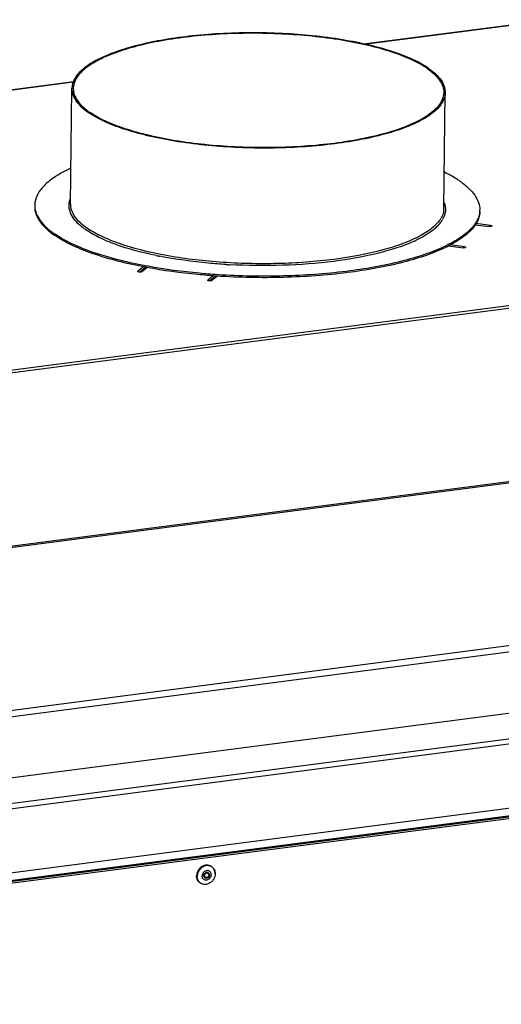
# Model space of a CAD drawing. Units: millimetres. Extents: x 0 to 4667, y 0 to 3300.
# Drawn here: x 3785 to 3979, y 2645 to 3041 of the extents above; entities that cross this region are included whole.
import ezdxf

# ---------------------------------------------------------------- set-up
doc = ezdxf.new("R2010")
doc.units = ezdxf.units.MM
doc.header["$LTSCALE"] = 256.666667
for name, color, linetype in [('AANSLUITRING-150TEKEN', 7, 'CONTINUOUS'), ('BKNG-OPEN-4_0X8-STAAL-ELVZTEKEN', 7, 'CONTINUOUS'), ('INCA022-00010060TEKEN', 7, 'CONTINUOUS'), ('INCA450-00010000TEKEN', 7, 'CONTINUOUS'), ('INCA571-08512060TEKEN', 7, 'CONTINUOUS')]:
    doc.layers.add(name, color=color, linetype=linetype)

msp = doc.modelspace()

# ---------------------------------------------------------------- linework, layer by layer
at = {"layer": 'AANSLUITRING-150TEKEN', "color": 5, "linetype": 'Continuous'}
for p, q in [((3805.77, 2966.57), (3806.27, 3013)), ((3955.76, 2964.94), (3956.27, 3011.36)), ((3954.92, 2960.02), (3954.9, 2959.98)), ((3954.97, 2960.02), (3954.95, 2959.98)), ((3836.33, 2941.14), (3835.96, 2941.21)), ((3836.91, 2941.6), (3836.53, 2941.67)), ((3864.52, 2937.67), (3864.09, 2937.7)), ((3865.18, 2938.2), (3864.75, 2938.23))]:
    msp.add_line(p, q, dxfattribs=at)
for centre, radius, start, end in [((3799.88, 2966.07), 8.52, 179.3796, 183.1992), ((3812.99, 2966.5), 7.22, 179.4079, 188.3054), ((3948.34, 2965.06), 7.43, 348.4635, 350.3458), ((3948.54, 2965.03), 7.22, 350.3299, 359.344), ((3949.11, 2964.44), 7.24, 2.7689, 4.7212), ((3961.64, 2964.31), 8.52, 355.5541, 359.3748), ((3944.97, 2966.59), 11.15, 325.7524, 328.4962), ((3945.22, 2966.2), 11.55, 325.4185, 326.9685), ((3945.5, 2966.02), 11.21, 326.974, 327.419), ((3945.89, 2965.77), 10.75, 327.6485, 329.7505), ((3955.79, 2967.24), 15.12, 321.9459, 323.9439), ((3956.74, 2965.98), 13.94, 324.4503, 326.561), ((3819.74, 2983.62), 35.94, 234.81, 235.3987), ((3820.36, 2985.07), 37.01, 235.398, 235.8246), ((3921.82, 2999.92), 52.99, 294.4789, 295.4679), ((3930.25, 3004.27), 60.46, 295.088, 295.8891), ((3932.05, 3000), 56.35, 296.091, 296.9302), ((3872.38, 3102.25), 159.61, 258.387, 258.8584), ((3882.84, 3179.39), 237.52, 266.4607, 266.8261)]:
    msp.add_arc(centre, radius, start, end, dxfattribs=at)
for points, knots in [([(3949.57, 3021.05), (3947.62, 3022.4), (3942.99, 3024.89), (3935.01, 3027.93), (3925.51, 3030.55), (3910.7, 3033.46), (3890.54, 3035.45), (3869.9, 3035.41), (3853.63, 3034.06), (3842.37, 3032.46), (3832.2, 3030.29), (3823.42, 3027.63), (3816.24, 3024.55), (3810.84, 3021.12), (3807.26, 3017.35), (3806.29, 3014.34), (3806.27, 3013)], [0, 0, 0, 0, 0.046572, 0.102715, 0.16758, 0.239795, 0.399098, 0.564677, 0.644503, 0.719593, 0.788106, 0.848489, 0.89962, 0.941044, 0.973501, 1, 1, 1, 1]), ([(3949.03, 3020.98), (3947.09, 3022.32), (3942.5, 3024.79), (3934.58, 3027.81), (3925.16, 3030.4), (3910.46, 3033.29), (3890.46, 3035.26), (3869.99, 3035.22), (3853.85, 3033.89), (3842.68, 3032.29), (3832.59, 3030.15), (3823.88, 3027.51), (3816.76, 3024.45), (3811.4, 3021.05), (3807.85, 3017.31), (3806.89, 3014.33), (3806.87, 3012.99)], [0, 0, 0, 0, 0.046572, 0.102715, 0.16758, 0.239795, 0.399098, 0.564677, 0.644503, 0.719593, 0.788106, 0.848489, 0.89962, 0.941044, 0.973501, 1, 1, 1, 1]), ([(3949.03, 3020.98), (3950.05, 3020.28), (3951.86, 3018.86), (3954.03, 3016.46), (3955.37, 3013.96), (3955.67, 3012.2), (3955.67, 3011.37)], [0, 0, 0, 0, 0.306233, 0.568191, 0.794429, 1, 1, 1, 1]), ([(3949.57, 3021.05), (3950.6, 3020.35), (3952.43, 3018.92), (3954.61, 3016.49), (3955.97, 3013.97), (3956.27, 3012.2), (3956.27, 3011.36)], [0, 0, 0, 0, 0.306233, 0.568191, 0.794429, 1, 1, 1, 1]), ([(3806.27, 3013), (3806.26, 3012.16), (3806.57, 3010.38), (3807.93, 3007.86), (3810.11, 3005.44), (3811.94, 3004.01), (3812.96, 3003.3)], [0, 0, 0, 0, 0.205571, 0.431809, 0.693767, 1, 1, 1, 1]), ([(3806.87, 3012.99), (3806.86, 3012.16), (3807.17, 3010.4), (3808.51, 3007.9), (3810.68, 3005.5), (3812.49, 3004.08), (3813.51, 3003.38)], [0, 0, 0, 0, 0.205571, 0.431809, 0.693767, 1, 1, 1, 1]), ([(3956.27, 3011.36), (3956.25, 3010.02), (3955.28, 3007.01), (3951.7, 3003.24), (3946.3, 2999.81), (3939.12, 2996.73), (3930.34, 2994.07), (3920.17, 2991.9), (3908.91, 2990.3), (3892.64, 2988.95), (3872, 2988.91), (3851.84, 2990.9), (3837.03, 2993.81), (3827.53, 2996.43), (3819.55, 2999.47), (3814.92, 3001.96), (3812.96, 3003.3)], [0, 0, 0, 0, 0.026499, 0.058956, 0.10038, 0.151511, 0.211894, 0.280407, 0.355497, 0.435323, 0.600902, 0.760205, 0.83242, 0.897285, 0.953428, 1, 1, 1, 1]), ([(3955.67, 3011.37), (3955.65, 3010.03), (3954.68, 3007.05), (3951.14, 3003.31), (3945.78, 2999.91), (3938.66, 2996.85), (3929.95, 2994.21), (3919.86, 2992.06), (3908.69, 2990.47), (3892.55, 2989.14), (3872.08, 2989.09), (3852.08, 2991.07), (3837.38, 2993.96), (3827.96, 2996.55), (3820.04, 2999.57), (3815.45, 3002.04), (3813.51, 3003.38)], [0, 0, 0, 0, 0.026499, 0.058956, 0.10038, 0.151511, 0.211894, 0.280407, 0.355497, 0.435323, 0.600902, 0.760205, 0.83242, 0.897285, 0.953428, 1, 1, 1, 1]), ([(3805.84, 2980.96), (3803.7, 2979.97), (3799.89, 2977.95), (3795.21, 2974.34), (3792.16, 2970.45), (3791.38, 2967.51), (3791.36, 2966.16)], [0, 0, 0, 0, 0.326331, 0.595026, 0.813314, 1, 1, 1, 1]), ([(3962.18, 2975.77), (3961.72, 2976.08), (3959.73, 2977.39), (3957.64, 2978.53), (3956, 2979.33)], [0, 0, 0, 0, 0.233052, 1, 1, 1, 1]), ([(3962.18, 2975.77), (3963.4, 2974.92), (3965.59, 2973.22), (3968.18, 2970.33), (3969.8, 2967.33), (3970.16, 2965.21), (3970.15, 2964.22)], [0, 0, 0, 0, 0.306234, 0.56819, 0.794429, 1, 1, 1, 1]), ([(3809.53, 2958.08), (3808.63, 2958.87), (3807.06, 2960.49), (3805.48, 2963.26), (3804.98, 2966.15), (3805.41, 2968), (3805.76, 2968.85)], [0, 0, 0, 0, 0.295735, 0.547036, 0.772833, 1, 1, 1, 1]), ([(3791.36, 2965.59), (3791.35, 2964.61), (3791.7, 2962.54), (3793.25, 2959.6), (3795.75, 2956.76), (3797.85, 2955.08), (3799.03, 2954.25)], [0, 0, 0, 0, 0.20672, 0.43349, 0.695062, 1, 1, 1, 1]), ([(3791.38, 2965.59), (3791.43, 2964.63), (3791.9, 2962.62), (3793.54, 2959.78), (3796.07, 2957.05), (3798.17, 2955.42), (3799.34, 2954.61)], [0, 0, 0, 0, 0.205677, 0.433302, 0.695643, 1, 1, 1, 1]), ([(3812.46, 2956.88), (3811.54, 2957.52), (3808.67, 2959.71), (3806.21, 2962.94), (3805.84, 2965.46)], [0, 0, 0, 0, 0.30525, 1, 1, 1, 1]), ([(3956.35, 2964.79), (3956.36, 2964.42), (3956.32, 2962.87), (3955.76, 2961.37), (3955.18, 2960.36)], [0, 0, 0, 0, 0.241514, 1, 1, 1, 1]), ([(3955.83, 2967.18), (3955.9, 2967.01), (3956.14, 2966.31), (3956.29, 2965.58), (3956.33, 2965.04)], [0, 0, 0, 0, 0.256659, 1, 1, 1, 1]), ([(3954.18, 2960.32), (3953.29, 2959.01), (3950.69, 2956.46), (3945.57, 2953.31), (3938.93, 2950.44), (3927.57, 2946.91), (3910.75, 2943.89), (3888.77, 2942.33), (3866, 2942.87), (3844.66, 2945.45), (3828.77, 2949.26), (3818.46, 2953.34), (3814.25, 2955.65), (3812.46, 2956.88)], [0, 0, 0, 0, 0.032254, 0.072615, 0.121573, 0.17875, 0.313772, 0.467171, 0.62564, 0.77521, 0.903088, 0.955796, 1, 1, 1, 1]), ([(3955.61, 2963.57), (3955.56, 2963.34), (3955.31, 2962.35), (3954.88, 2961.42), (3954.47, 2960.77)], [0, 0, 0, 0, 0.239898, 1, 1, 1, 1]), ([(3970.13, 2963.65), (3970.09, 2963.2), (3969.79, 2961.29), (3968.88, 2959.52), (3968.01, 2958.34)], [0, 0, 0, 0, 0.235725, 1, 1, 1, 1]), ([(3970.15, 2963.65), (3970.14, 2962.73), (3969.8, 2960.83), (3968.92, 2959.12), (3968.37, 2958.29)], [0, 0, 0, 0, 0.47957, 1, 1, 1, 1]), ([(3811.91, 2956.24), (3811.69, 2956.39), (3810.88, 2956.97), (3810.09, 2957.59), (3809.53, 2958.08)], [0, 0, 0, 0, 0.261147, 1, 1, 1, 1]), ([(3840.25, 2945.91), (3834.64, 2947.06), (3826.76, 2949.09), (3817.41, 2952.95), (3813.56, 2955.1), (3811.91, 2956.24)], [0, 0, 0, 0, 0.566069, 0.800911, 1, 1, 1, 1]), ([(3952.55, 2957.18), (3952.04, 2956.71), (3949.61, 2954.69), (3946.82, 2953.14), (3944.6, 2952.08)], [0, 0, 0, 0, 0.21962, 1, 1, 1, 1]), ([(3954.72, 2959.65), (3954.58, 2959.43), (3953.93, 2958.55), (3953.16, 2957.75), (3952.55, 2957.18)], [0, 0, 0, 0, 0.235464, 1, 1, 1, 1]), ([(3967.7, 2957.92), (3966.44, 2956.31), (3962.95, 2953.24), (3958.94, 2950.99), (3956.65, 2949.88)], [0, 0, 0, 0, 0.443989, 1, 1, 1, 1]), ([(3968.08, 2957.87), (3966.94, 2956.26), (3963.63, 2953.16), (3959.78, 2950.89), (3957.57, 2949.76)], [0, 0, 0, 0, 0.443264, 1, 1, 1, 1]), ([(3835.96, 2941.21), (3828.69, 2942.57), (3818.48, 2945.04), (3806.38, 2949.86), (3801.44, 2952.58), (3799.33, 2954.04)], [0, 0, 0, 0, 0.568485, 0.803013, 1, 1, 1, 1]), ([(3836.53, 2941.67), (3829.21, 2943.03), (3818.92, 2945.48), (3806.71, 2950.28), (3801.71, 2953), (3799.57, 2954.45)], [0, 0, 0, 0, 0.567905, 0.802617, 1, 1, 1, 1]), ([(3956.83, 2949.4), (3954.28, 2948.15), (3948.59, 2945.84), (3935.39, 2941.92), (3916.09, 2938.53), (3890.96, 2936.74), (3873.41, 2937.08), (3864.52, 2937.67)], [0, 0, 0, 0, 0.090827, 0.195558, 0.439843, 0.715283, 1, 1, 1, 1]), ([(3955.89, 2949.51), (3953.32, 2948.31), (3947.65, 2946.1), (3934.59, 2942.33), (3915.64, 2939.06), (3891.03, 2937.33), (3873.87, 2937.64), (3865.18, 2938.2)], [0, 0, 0, 0, 0.092142, 0.197673, 0.442157, 0.716543, 1, 1, 1, 1]), ([(3943.77, 2951.69), (3939.24, 2949.63), (3928.57, 2946.29), (3910.85, 2943.19), (3890.78, 2941.69), (3876.79, 2941.85), (3869.69, 2942.24)], [0, 0, 0, 0, 0.198816, 0.442939, 0.716443, 1, 1, 1, 1]), ([(3868.18, 2942.33), (3865.85, 2942.47), (3856.92, 2943.16), (3848.03, 2944.37), (3841.54, 2945.65)], [0, 0, 0, 0, 0.260767, 1, 1, 1, 1]), ([(3864.09, 2937.7), (3861.68, 2937.87), (3852.38, 2938.63), (3843.12, 2939.87), (3836.33, 2941.14)], [0, 0, 0, 0, 0.259479, 1, 1, 1, 1]), ([(3864.75, 2938.23), (3862.33, 2938.39), (3853.01, 2939.13), (3843.72, 2940.35), (3836.91, 2941.6)], [0, 0, 0, 0, 0.259253, 1, 1, 1, 1])]:
    msp.add_open_spline(points, degree=3, knots=knots, dxfattribs=at)
at = {"layer": 'BKNG-OPEN-4_0X8-STAAL-ELVZTEKEN', "color": 5, "linetype": 'Continuous'}
for p, q in [((3862.47, 2700.62), (3862.29, 2700.74)), ((3859.8, 2696.33), (3859.7, 2696.4)), ((3860.99, 2698.06), (3860.89, 2698.13)), ((3857.93, 2694.03), (3857.75, 2694.16))]:
    msp.add_line(p, q, dxfattribs=at)
for centre, radius, start, end in [((3860.77, 2698.15), 3, 59.6057, 61.3967), ((3860.8, 2698.11), 2.96, 60.5121, 61.3967), ((3860.8, 2698.11), 2.96, 56.2379, 60.5118), ((3860.77, 2698.15), 3, 55.3992, 59.6053), ((3860.19, 2696.79), 1.55, 217.1809, 218.4226), ((3860.54, 2697.01), 1.25, 177.8627, 179.3751), ((3860.52, 2697.03), 1.16, 175.034, 179.3592), ((3860.22, 2696.94), 0.84, 226.5473, 235.3734), ((3860.25, 2696.98), 0.789, 227.0224, 235.3865), ((3860.13, 2697.02), 0.861, 240.2171, 240.8083), ((3860.13, 2697.03), 0.864, 240.8094, 243.0719), ((3860.14, 2697.03), 0.868, 243.0713, 244.3641), ((3860.3, 2696.97), 0.717, 223.8136, 231.0174), ((3860.54, 2697.41), 0.788, 55.4045, 63.7919), ((3860.57, 2697.45), 0.841, 56.4203, 64.3248), ((3860.46, 2697.5), 0.864, 47.2299, 50.1348), ((3860.58, 2697.46), 0.828, 55.3974, 56.4005), ((3860.46, 2697.5), 0.866, 46.0723, 47.2296), ((3860.61, 2697.43), 0.935, 58.3007, 60.2168), ((3860.33, 2697.32), 1.03, 359.3681, 4.5597), ((3860.31, 2697.32), 1.05, 357.5011, 359.3741), ((3859.92, 2697.81), 3.91, 359.377, 359.6357), ((3859.89, 2697.83), 3.96, 359.0802, 359.377), ((3859.63, 2696.5), 2.99, 231.209, 235.398), ((3859.68, 2696.49), 2.96, 230.4476, 231.9452), ((3859.68, 2696.48), 2.95, 231.9459, 234.5047)]:
    msp.add_arc(centre, radius, start, end, dxfattribs=at)
for points, knots in [([(3862.29, 2700.74), (3862.03, 2700.93), (3861.43, 2701.21), (3860.43, 2701.33), (3859.4, 2701.16), (3858.43, 2700.7), (3857.58, 2699.99), (3856.71, 2698.81), (3856.39, 2697.7), (3856.38, 2696.98)], [0, 0, 0, 0, 0.114608, 0.231975, 0.35388, 0.480621, 0.611068, 0.743097, 1, 1, 1, 1]), ([(3862.21, 2700.78), (3861.94, 2700.93), (3861.33, 2701.15), (3860.02, 2701.21), (3858.36, 2700.55), (3856.96, 2698.95), (3856.57, 2697.55), (3856.56, 2696.85)], [0, 0, 0, 0, 0.11518, 0.233625, 0.482099, 0.743173, 1, 1, 1, 1]), ([(3862.22, 2700.71), (3861.95, 2700.86), (3861.35, 2701.07), (3860.06, 2701.13), (3858.43, 2700.48), (3857.04, 2698.91), (3856.65, 2697.52), (3856.65, 2696.83)], [0, 0, 0, 0, 0.11518, 0.233625, 0.482099, 0.743173, 1, 1, 1, 1]), ([(3861.08, 2699.04), (3860.8, 2699.11), (3860.18, 2699.09), (3859.36, 2698.63), (3858.77, 2697.87), (3858.62, 2697.24), (3858.61, 2696.93)], [0, 0, 0, 0, 0.234947, 0.486028, 0.745729, 1, 1, 1, 1]), ([(3862.26, 2697.4), (3862.26, 2697.59), (3862.21, 2697.97), (3861.97, 2698.47), (3861.58, 2698.85), (3861.25, 2698.99), (3861.08, 2699.04)], [0, 0, 0, 0, 0.261517, 0.512134, 0.755976, 1, 1, 1, 1]), ([(3863.83, 2697.79), (3863.84, 2698.34), (3863.61, 2699.43), (3862.88, 2700.28), (3862.45, 2700.57)], [0, 0, 0, 0, 0.513493, 1, 1, 1, 1]), ([(3862.47, 2700.62), (3862.91, 2700.32), (3863.64, 2699.45), (3863.86, 2698.34), (3863.86, 2697.79)], [0, 0, 0, 0, 0.4873, 1, 1, 1, 1]), ([(3857.75, 2694.16), (3857.32, 2694.46), (3856.59, 2695.32), (3856.37, 2696.42), (3856.38, 2696.98)], [0, 0, 0, 0, 0.486456, 1, 1, 1, 1]), ([(3857.76, 2694.16), (3857.37, 2694.47), (3856.74, 2695.31), (3856.55, 2696.34), (3856.56, 2696.85)], [0, 0, 0, 0, 0.486821, 1, 1, 1, 1]), ([(3857.8, 2694.21), (3857.43, 2694.51), (3856.82, 2695.33), (3856.64, 2696.33), (3856.65, 2696.83)], [0, 0, 0, 0, 0.486904, 1, 1, 1, 1]), ([(3863.85, 2697.77), (3863.84, 2697.05), (3863.52, 2695.94), (3862.65, 2694.77), (3861.8, 2694.07), (3860.83, 2693.61), (3859.8, 2693.44), (3858.8, 2693.57), (3858.2, 2693.85), (3857.93, 2694.03)], [0, 0, 0, 0, 0.256575, 0.388252, 0.518388, 0.644982, 0.767007, 0.884781, 1, 1, 1, 1]), ([(3863.83, 2697.77), (3863.83, 2697.05), (3863.51, 2695.95), (3862.64, 2694.78), (3861.79, 2694.09), (3860.82, 2693.64), (3859.8, 2693.47), (3858.81, 2693.6), (3858.22, 2693.89), (3857.96, 2694.08)], [0, 0, 0, 0, 0.257055, 0.389153, 0.519613, 0.646302, 0.768111, 0.885392, 1, 1, 1, 1]), ([(3858.95, 2695.85), (3858.84, 2696), (3858.66, 2696.35), (3858.61, 2696.73), (3858.61, 2696.93)], [0, 0, 0, 0, 0.489071, 1, 1, 1, 1]), ([(3862.26, 2697.4), (3862.25, 2697), (3861.99, 2696.19), (3861.21, 2695.48), (3860.45, 2695.24), (3859.88, 2695.25), (3859.36, 2695.44), (3859.08, 2695.69), (3858.97, 2695.83)], [0, 0, 0, 0, 0.260078, 0.521689, 0.647456, 0.767763, 0.884196, 1, 1, 1, 1]), ([(3859.68, 2696.17), (3859.56, 2696.26), (3859.36, 2696.53), (3859.29, 2696.85), (3859.3, 2697.02)], [0, 0, 0, 0, 0.486729, 1, 1, 1, 1]), ([(3861.08, 2698.24), (3860.91, 2698.33), (3860.49, 2698.42), (3859.89, 2698.19), (3859.44, 2697.7), (3859.31, 2697.27), (3859.3, 2697.05)], [0, 0, 0, 0, 0.231379, 0.479959, 0.741676, 1, 1, 1, 1]), ([(3859.64, 2696.33), (3859.55, 2696.42), (3859.4, 2696.64), (3859.35, 2696.91), (3859.36, 2697.05)], [0, 0, 0, 0, 0.484503, 1, 1, 1, 1]), ([(3859.36, 2697.13), (3859.38, 2697.32), (3859.5, 2697.7), (3859.9, 2698.12), (3860.42, 2698.33), (3860.78, 2698.28), (3860.93, 2698.21)], [0, 0, 0, 0, 0.260062, 0.523024, 0.771544, 1, 1, 1, 1]), ([(3859.7, 2696.4), (3859.62, 2696.45), (3859.47, 2696.61), (3859.39, 2696.8), (3859.37, 2696.9)], [0, 0, 0, 0, 0.491823, 1, 1, 1, 1]), ([(3860.89, 2698.12), (3860.75, 2698.19), (3860.39, 2698.24), (3859.9, 2698.03), (3859.54, 2697.61), (3859.44, 2697.25), (3859.44, 2697.07)], [0, 0, 0, 0, 0.232091, 0.481575, 0.743027, 1, 1, 1, 1]), ([(3859.71, 2696.4), (3859.62, 2696.48), (3859.48, 2696.7), (3859.44, 2696.95), (3859.44, 2697.07)], [0, 0, 0, 0, 0.487336, 1, 1, 1, 1]), ([(3860.94, 2697.97), (3860.81, 2698.05), (3860.48, 2698.12), (3860.01, 2697.94), (3859.67, 2697.56), (3859.57, 2697.22), (3859.57, 2697.05)], [0, 0, 0, 0, 0.231277, 0.480025, 0.742032, 1, 1, 1, 1]), ([(3859.79, 2696.48), (3859.72, 2696.55), (3859.6, 2696.74), (3859.57, 2696.95), (3859.57, 2697.05)], [0, 0, 0, 0, 0.487812, 1, 1, 1, 1]), ([(3861.57, 2697.31), (3861.57, 2697.08), (3861.43, 2696.62), (3860.94, 2696.11), (3860.28, 2695.9), (3859.84, 2696.04), (3859.68, 2696.17)], [0, 0, 0, 0, 0.259392, 0.52208, 0.769592, 1, 1, 1, 1]), ([(3861.44, 2697.33), (3861.44, 2697.12), (3861.32, 2696.7), (3860.88, 2696.24), (3860.29, 2696.03), (3859.89, 2696.14), (3859.74, 2696.25)], [0, 0, 0, 0, 0.25874, 0.521135, 0.769241, 1, 1, 1, 1]), ([(3860.43, 2696.2), (3860.37, 2696.18), (3860.15, 2696.14), (3859.91, 2696.18), (3859.76, 2696.25)], [0, 0, 0, 0, 0.260193, 1, 1, 1, 1]), ([(3861.36, 2697.27), (3861.35, 2697.09), (3861.23, 2696.71), (3860.83, 2696.3), (3860.3, 2696.13), (3859.94, 2696.23), (3859.8, 2696.33)], [0, 0, 0, 0, 0.257701, 0.517576, 0.765489, 1, 1, 1, 1]), ([(3861.3, 2697.28), (3861.3, 2697.1), (3861.19, 2696.74), (3860.81, 2696.36), (3860.31, 2696.2), (3859.97, 2696.32), (3859.85, 2696.42)], [0, 0, 0, 0, 0.259609, 0.522387, 0.769688, 1, 1, 1, 1]), ([(3860.89, 2698.13), (3860.81, 2698.18), (3860.61, 2698.27), (3860.4, 2698.27), (3860.29, 2698.26)], [0, 0, 0, 0, 0.491546, 1, 1, 1, 1]), ([(3861.3, 2697.28), (3861.3, 2697.42), (3861.24, 2697.7), (3861.05, 2697.91), (3860.94, 2697.97)], [0, 0, 0, 0, 0.51373, 1, 1, 1, 1]), ([(3860.99, 2698.06), (3861.09, 2697.99), (3861.27, 2697.79), (3861.35, 2697.53), (3861.36, 2697.4)], [0, 0, 0, 0, 0.491162, 1, 1, 1, 1]), ([(3861.44, 2697.33), (3861.44, 2697.49), (3861.38, 2697.81), (3861.17, 2698.06), (3861.05, 2698.14)], [0, 0, 0, 0, 0.51354, 1, 1, 1, 1]), ([(3861.34, 2697.54), (3861.33, 2697.6), (3861.29, 2697.81), (3861.17, 2698.01), (3861.06, 2698.12)], [0, 0, 0, 0, 0.259648, 1, 1, 1, 1]), ([(3861.57, 2697.31), (3861.58, 2697.5), (3861.5, 2697.86), (3861.25, 2698.13), (3861.11, 2698.22)], [0, 0, 0, 0, 0.513699, 1, 1, 1, 1])]:
    msp.add_open_spline(points, degree=3, knots=knots, dxfattribs=at)
at = {"layer": 'INCA022-00010060TEKEN', "color": 5, "linetype": 'Continuous'}
for p, q in [((3400.17, 2676.42), (4299.06, 2793.22)), ((3401.33, 2674.5), (4300.22, 2791.3)), ((3409.37, 2649.8), (4308.26, 2766.59)), ((3409.83, 2646.77), (4308.72, 2763.57))]:
    msp.add_line(p, q, dxfattribs=at)
at = {"layer": 'INCA450-00010000TEKEN', "color": 5, "linetype": 'Continuous'}
for p, q in [((4310.99, 2763.37), (3407.55, 2645.99)), ((4311.82, 2762.8), (3408.37, 2645.42))]:
    msp.add_line(p, q, dxfattribs=at)
at = {"layer": 'INCA571-08512060TEKEN', "color": 5, "linetype": 'Continuous'}
for p, q in [((3923.4, 3030.87), (3998.16, 3040.58)), ((3923.75, 3030.8), (3998.1, 3040.46)), ((3504.46, 2976.43), (3806.91, 3015.73)), ((3504.81, 2976.36), (3806.85, 3015.61)), ((3147.1, 2817.44), (4321.95, 2970.09)), ((3147.68, 2816.48), (4322.52, 2969.13)), ((3968.28, 2958.3), (3973.98, 2957.58)), ((3974.51, 2958.01), (3968.57, 2958.76)), ((3974.51, 2958.01), (3974.5, 2957.58)), ((3957.53, 2949.77), (3963.42, 2949.03)), ((3963.95, 2949.46), (3958.31, 2950.17)), ((3963.95, 2949.46), (3963.94, 2949.02)), ((3835.07, 2941.41), (3832.83, 2939.6)), ((3836.01, 2941.23), (3833.6, 2939.28)), ((3834.24, 2939.43), (3836.38, 2941.16)), ((3832.83, 2939.6), (3832.83, 2939.44)), ((3863.03, 2937.79), (3860.91, 2936.07)), ((3864.1, 2937.71), (3861.68, 2935.75)), ((3862.31, 2935.89), (3864.53, 2937.69)), ((3860.91, 2936.07), (3860.91, 2935.91)), ((4344.31, 2902.24), (3196.32, 2753.07)), ((4344.6, 2901.76), (3197.27, 2752.68)), ((3231.06, 2691.88), (4442.33, 2849.26)), ((3231.86, 2689.41), (4443.13, 2846.79)), ((4281.21, 2801.06), (3393.25, 2685.68))]:
    msp.add_line(p, q, dxfattribs=at)
for points, knots in [([(3974.99, 2957.79), (3974.99, 2957.74), (3974.87, 2957.64), (3974.54, 2957.57), (3974.21, 2957.55), (3973.98, 2957.58)], [0, 0, 0, 0, 0.127109, 0.359743, 1, 1, 1, 1]), ([(3974.51, 2958.01), (3974.63, 2958), (3974.79, 2957.97), (3975, 2957.85), (3974.99, 2957.79)], [0, 0, 0, 0, 0.659492, 1, 1, 1, 1]), ([(3964.43, 2949.24), (3964.43, 2949.19), (3964.31, 2949.09), (3963.97, 2949.01), (3963.65, 2949), (3963.42, 2949.03)], [0, 0, 0, 0, 0.127109, 0.359743, 1, 1, 1, 1]), ([(3963.95, 2949.46), (3964.07, 2949.44), (3964.23, 2949.42), (3964.43, 2949.3), (3964.43, 2949.24)], [0, 0, 0, 0, 0.659492, 1, 1, 1, 1]), ([(3833.6, 2939.28), (3833.41, 2939.28), (3833.14, 2939.31), (3832.87, 2939.4), (3832.78, 2939.48), (3832.78, 2939.52)], [0, 0, 0, 0, 0.650767, 0.872509, 1, 1, 1, 1]), ([(3834.24, 2939.43), (3834.17, 2939.37), (3833.95, 2939.31), (3833.73, 2939.29), (3833.6, 2939.28)], [0, 0, 0, 0, 0.407184, 1, 1, 1, 1]), ([(3861.68, 2935.75), (3861.49, 2935.75), (3861.22, 2935.77), (3860.95, 2935.86), (3860.86, 2935.95), (3860.86, 2935.99)], [0, 0, 0, 0, 0.650767, 0.872509, 1, 1, 1, 1]), ([(3862.31, 2935.89), (3862.24, 2935.84), (3862.02, 2935.77), (3861.81, 2935.75), (3861.68, 2935.75)], [0, 0, 0, 0, 0.407184, 1, 1, 1, 1])]:
    msp.add_open_spline(points, degree=3, knots=knots, dxfattribs=at)
for points in [[(3832.78, 2939.52), (3832.78, 2939.55), (3832.81, 2939.58), (3832.83, 2939.6)], [(3860.86, 2935.99), (3860.86, 2936.02), (3860.89, 2936.05), (3860.91, 2936.07)]]:
    msp.add_open_spline(points, degree=3, dxfattribs=at)

doc.saveas('drawing.dxf')
